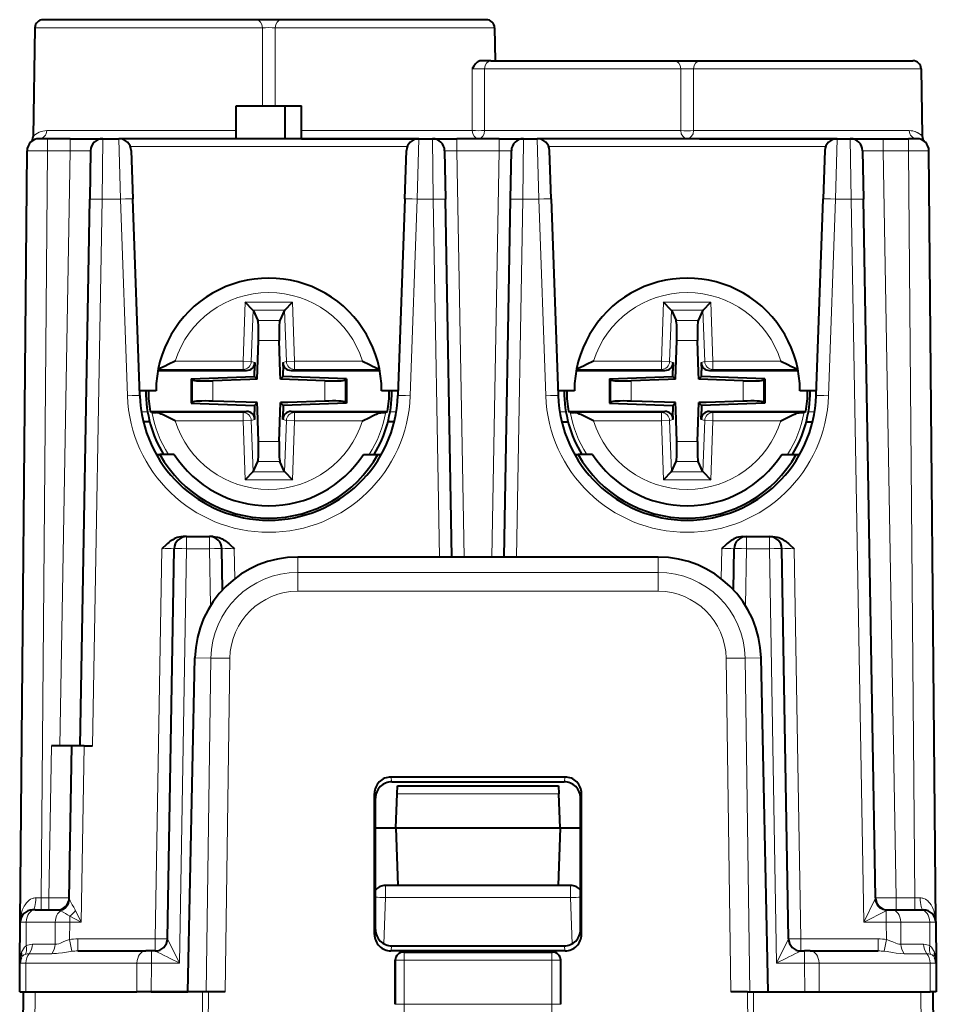
# Model space of a CAD drawing. Extents: x 0 to 420, y 0 to 297.
# Drawn here: x 161 to 184, y 56 to 80 of the extents above; entities that cross this region are included whole.
import ezdxf

# ---------------------------------------------------------------- set-up
doc = ezdxf.new("R2010")
doc.units = 0

msp = doc.modelspace()

# ---------------------------------------------------------------- linework, layer by layer
at = {"color": 7, "lineweight": 40}
for p, q in [((167.200012, 79.752335), (162.011322, 79.752335)), ((167.829559, 79.752335), (167.200012, 79.752335)), ((172.818253, 79.752335), (167.829559, 79.752335)), ((161.811356, 79.555824), (161.765045, 76.902321)), ((173.018219, 79.555824), (173.032242, 78.752335)), ((172.927628, 78.752335), (172.676987, 78.752335)), ((172.927628, 78.752335), (177.400009, 78.752335)), ((177.400009, 78.752335), (178.029572, 78.752335)), ((178.029572, 78.752335), (183.218246, 78.752335)), ((183.418213, 78.555824), (183.446777, 76.919228)), ((166.714783, 76.852333), (166.714783, 77.652328)), ((166.714783, 77.652328), (167.91478, 77.652328)), ((167.91478, 76.852333), (167.91478, 77.652328)), ((167.91478, 77.652328), (168.314789, 77.652328)), ((168.314789, 76.852333), (168.314789, 77.652328)), ((162.118683, 76.852333), (161.919098, 76.852333)), ((162.66806, 76.852333), (162.118683, 76.852333)), ((162.66806, 76.852333), (163.467529, 76.852333)), ((163.467926, 76.852333), (163.858398, 76.852333)), ((171.171173, 76.852333), (163.858398, 76.852333)), ((168.313812, 76.852333), (171.179733, 76.852333)), ((171.171173, 76.852333), (171.501785, 76.852333)), ((171.50209, 76.852333), (172.1017, 76.852333)), ((173.127869, 76.852333), (172.1017, 76.852333)), ((173.127869, 76.852333), (173.727478, 76.852333)), ((173.727783, 76.852333), (174.058395, 76.852333)), ((181.37117, 76.852333), (174.058395, 76.852333)), ((178.014786, 76.852333), (181.376297, 76.852333)), ((181.37117, 76.852333), (181.691818, 76.852333)), ((181.69223, 76.852333), (182.491699, 76.852333)), ((182.491699, 76.852333), (183.110901, 76.852333)), ((183.310471, 76.852333), (183.110901, 76.852333)), ((164.158218, 76.562805), (164.199387, 75.383743)), ((170.830185, 75.383743), (170.871353, 76.562805)), ((174.399384, 75.383743), (174.358215, 76.562805)), ((181.07135, 76.562805), (181.030182, 75.383743)), ((161.454651, 57.754951), (161.618713, 76.554947)), ((163.167969, 76.557571), (163.1474, 75.37851)), ((171.801743, 76.557571), (171.822327, 75.37851)), ((173.407257, 75.37851), (173.427826, 76.557571)), ((181.991776, 76.557571), (182.01236, 75.37851)), ((183.774933, 57.754951), (183.61087, 76.554947)), ((162.91478, 62.05233), (163.1474, 75.37851)), ((164.366699, 70.5924), (164.199387, 75.383743)), ((170.830185, 75.383743), (170.662872, 70.5924)), ((171.97464, 66.652328), (171.822327, 75.37851)), ((173.254929, 66.652328), (173.407257, 75.37851)), ((174.399384, 75.383743), (174.566711, 70.5924)), ((180.862869, 70.5924), (181.030182, 75.383743)), ((182.309647, 58.347095), (182.01236, 75.37851)), ((167.128143, 72.673172), (166.937164, 72.870125)), ((167.901245, 72.673203), (168.092209, 72.870178)), ((177.328156, 72.673172), (177.137177, 72.870125)), ((178.101242, 72.673203), (178.292206, 72.870178)), ((167.128143, 72.673172), (167.129562, 72.67012)), ((167.129562, 72.67012), (167.243851, 72.422516)), ((167.899841, 72.670158), (167.785568, 72.422546)), ((167.901245, 72.673203), (167.899841, 72.670158)), ((177.328156, 72.673172), (177.329559, 72.67012)), ((177.329559, 72.67012), (177.443848, 72.422516)), ((178.099838, 72.670158), (177.985565, 72.422546)), ((178.101242, 72.673203), (178.099838, 72.670158)), ((167.229965, 70.987129), (167.262848, 71.930115)), ((167.793457, 71.162453), (167.766617, 71.930138)), ((177.429962, 70.987129), (177.462845, 71.930115)), ((177.993454, 71.162453), (177.966614, 71.930138)), ((167.174149, 71.394974), (167.167435, 71.202316)), ((167.855362, 71.395004), (167.862091, 71.202347)), ((177.374146, 71.394974), (177.367432, 71.202316)), ((178.055359, 71.395004), (178.062103, 71.202347)), ((164.810608, 71.202209), (166.973984, 71.202309)), ((165.619766, 71.000862), (167.162292, 71.054794)), ((167.162292, 71.054794), (167.167435, 71.202316)), ((167.162292, 71.054794), (167.229965, 70.987129)), ((167.799591, 70.987152), (167.793457, 71.162453)), ((167.867249, 71.054832), (167.799591, 70.987152)), ((167.867249, 71.054832), (167.862091, 71.202347)), ((169.40979, 71.001038), (167.867249, 71.054832)), ((168.055542, 71.202354), (170.218933, 71.202454)), ((175.010605, 71.202209), (177.173981, 71.202309)), ((175.819763, 71.000862), (177.362289, 71.054794)), ((177.362289, 71.054794), (177.367432, 71.202316)), ((177.362289, 71.054794), (177.429962, 70.987129)), ((177.999588, 70.987152), (177.993454, 71.162453)), ((178.067261, 71.054825), (177.999588, 70.987152)), ((178.067261, 71.054825), (178.062103, 71.202347)), ((179.609787, 71.00103), (178.067261, 71.054825)), ((178.255539, 71.202354), (180.41893, 71.202454)), ((165.619766, 71.000862), (165.649826, 70.971832)), ((165.619766, 71.000862), (165.619781, 70.403625)), ((167.054657, 70.981003), (166.147919, 70.949295)), ((167.229965, 70.987129), (167.054657, 70.981003)), ((168.881638, 70.949417), (167.799591, 70.987152)), ((169.40979, 71.001038), (169.37973, 70.972)), ((169.40979, 71.001038), (169.409821, 70.403801)), ((175.819763, 71.000862), (175.849823, 70.971832)), ((175.819763, 71.000862), (175.819794, 70.403633)), ((177.254669, 70.981003), (176.347916, 70.949295)), ((177.429962, 70.987129), (177.254669, 70.981003)), ((179.081635, 70.949417), (177.999588, 70.987152)), ((179.609787, 71.00103), (179.579727, 70.972)), ((179.609787, 71.00103), (179.609818, 70.403801)), ((164.764786, 70.702332), (164.362869, 70.702332)), ((170.666702, 70.702332), (170.264786, 70.702332)), ((174.964783, 70.702332), (174.562866, 70.702332)), ((180.866699, 70.702332), (180.464783, 70.702332)), ((165.619781, 70.403625), (165.649841, 70.432663)), ((165.619781, 70.403625), (167.162323, 70.349831)), ((167.22998, 70.417511), (166.147934, 70.455246)), ((167.162323, 70.349831), (167.22998, 70.417511)), ((167.162323, 70.349831), (167.16748, 70.202316)), ((167.236115, 70.24221), (167.22998, 70.417511)), ((167.766724, 69.474548), (167.799606, 70.417534)), ((167.974915, 70.42366), (167.799606, 70.417534)), ((167.867279, 70.349869), (167.799606, 70.417534)), ((167.867279, 70.349869), (167.862137, 70.202347)), ((169.409821, 70.403801), (167.867279, 70.349869)), ((168.881653, 70.455368), (167.974915, 70.42366)), ((169.409821, 70.403801), (169.379761, 70.432831)), ((175.819794, 70.403633), (175.849838, 70.432663)), ((175.819794, 70.403633), (177.36232, 70.349831)), ((177.429993, 70.417511), (176.347946, 70.455246)), ((177.36232, 70.349831), (177.429993, 70.417511)), ((177.36232, 70.349831), (177.367477, 70.202316)), ((177.436111, 70.24221), (177.429993, 70.417511)), ((177.966721, 69.474548), (177.999603, 70.417534)), ((178.174911, 70.42366), (177.999603, 70.417534)), ((178.067291, 70.349869), (177.999603, 70.417534)), ((178.067291, 70.349869), (178.062134, 70.202347)), ((179.609818, 70.403801), (178.067291, 70.349869)), ((179.08165, 70.455368), (178.174911, 70.42366)), ((179.609818, 70.403801), (179.579758, 70.432831)), ((164.620285, 70.202202), (166.97403, 70.202309)), ((164.662323, 70.183182), (164.620285, 70.202202)), ((167.17421, 70.009659), (167.16748, 70.202316)), ((167.262955, 69.474525), (167.236115, 70.24221)), ((167.855423, 70.009689), (167.862137, 70.202347)), ((168.055588, 70.202354), (170.409332, 70.202461)), ((170.36731, 70.183441), (170.409332, 70.202461)), ((174.820297, 70.202202), (177.174026, 70.202309)), ((174.86232, 70.183189), (174.820297, 70.202202)), ((177.374222, 70.009659), (177.367477, 70.202316)), ((177.462952, 69.474525), (177.436111, 70.24221)), ((178.05542, 70.009689), (178.062134, 70.202347)), ((178.255585, 70.202354), (180.609329, 70.202461)), ((180.567307, 70.183441), (180.609329, 70.202461)), ((164.610046, 69.952332), (164.455383, 69.952332)), ((170.574203, 69.952332), (170.419525, 69.952332)), ((174.65538, 69.952332), (174.810043, 69.952332)), ((180.619522, 69.952332), (180.7742, 69.952332)), ((164.772522, 69.152328), (164.859161, 69.152328)), ((165.2099, 69.152328), (164.859161, 69.152328)), ((169.819672, 69.152328), (170.170441, 69.152328)), ((170.170441, 69.152328), (170.25705, 69.152328)), ((174.972519, 69.152328), (175.059143, 69.152328)), ((175.409897, 69.152328), (175.059143, 69.152328)), ((180.019669, 69.152328), (180.370438, 69.152328)), ((180.370438, 69.152328), (180.457047, 69.152328)), ((167.12973, 68.734505), (167.244003, 68.982117)), ((167.900024, 68.734543), (167.785721, 68.982147)), ((177.329727, 68.734505), (177.444, 68.982117)), ((178.100021, 68.734543), (177.985718, 68.982147)), ((167.128326, 68.731453), (166.937363, 68.534485)), ((167.128326, 68.731461), (167.12973, 68.734505)), ((167.901428, 68.731491), (167.900024, 68.734543)), ((167.901428, 68.731491), (168.092407, 68.534538)), ((177.328323, 68.731453), (177.13736, 68.534485)), ((177.328323, 68.731461), (177.329727, 68.734505)), ((178.101425, 68.731491), (178.100021, 68.734543)), ((178.101425, 68.731491), (178.292404, 68.534538)), ((165.509598, 67.152328), (165.426239, 67.152328)), ((165.509598, 67.152328), (166.071106, 67.152328)), ((166.154465, 67.152328), (166.071106, 67.152328)), ((179.075104, 67.152328), (179.158478, 67.152328)), ((179.158478, 67.152328), (179.719971, 67.152328)), ((179.719971, 67.152328), (179.803345, 67.152328)), ((165.04364, 57.347095), (165.209641, 66.857567)), ((166.388535, 65.856369), (166.371063, 66.857567)), ((178.841034, 65.856369), (178.858521, 66.857567)), ((180.185944, 57.347095), (180.019928, 66.857567)), ((177.007889, 66.652328), (168.22168, 66.652328)), ((165.542175, 56.05233), (165.713318, 64.196114)), ((179.687393, 56.05233), (179.516251, 64.196114)), ((162.714539, 62.05233), (162.214859, 62.05233)), ((162.64975, 58.326698), (162.714783, 62.05233)), ((163.01474, 62.05233), (162.714783, 62.05233)), ((163.01474, 62.05233), (163.214737, 62.05233)), ((174.738342, 61.292473), (170.491226, 61.292473)), ((170.514175, 61.17733), (174.715393, 61.17733)), ((170.643723, 60.880821), (170.650558, 61.076855)), ((170.650574, 61.077332), (174.578995, 61.077332)), ((174.57901, 61.076855), (174.585861, 60.880821)), ((170.090668, 57.457336), (170.091705, 60.891922)), ((170.114792, 57.578156), (170.114792, 60.776169)), ((170.614792, 60.05233), (170.643723, 60.880821)), ((174.614792, 60.05233), (174.585861, 60.880821)), ((175.114792, 57.578156), (175.114792, 60.776169)), ((175.138916, 57.457336), (175.137863, 60.891922)), ((170.114792, 60.05233), (170.614792, 60.05233)), ((170.614792, 60.05233), (174.614792, 60.05233)), ((170.614792, 60.05233), (170.663681, 58.652328)), ((174.614792, 60.05233), (174.565903, 58.652328)), ((174.614792, 60.05233), (175.114792, 60.05233)), ((170.663681, 58.652328), (170.355606, 58.652328)), ((174.565903, 58.652328), (170.663681, 58.652328)), ((174.873962, 58.652328), (174.565903, 58.652328)), ((161.813217, 58.05233), (161.754715, 58.05233)), ((161.813217, 58.05233), (162.350159, 58.05233)), ((182.609573, 58.05233), (182.709045, 58.05233)), ((182.709045, 58.05233), (183.416351, 58.05233)), ((183.416351, 58.05233), (183.474945, 58.05233)), ((161.445923, 56.754948), (161.454651, 57.754948)), ((183.774307, 57.771702), (183.774933, 57.754951)), ((183.774933, 57.754948), (183.783661, 56.754948)), ((170.514297, 57.177483), (174.715271, 57.177483)), ((162.854156, 57.05233), (164.511749, 57.05233)), ((164.653168, 57.05233), (164.511749, 57.05233)), ((164.743774, 57.05233), (164.653168, 57.05233)), ((174.739517, 57.056049), (170.490051, 57.056049)), ((170.811325, 57.027328), (170.798416, 57.027328)), ((170.811325, 57.027328), (174.418243, 57.027328)), ((174.418243, 57.027328), (174.431152, 57.027328)), ((180.485809, 57.05233), (180.576401, 57.05233)), ((180.717819, 57.05233), (180.576401, 57.05233)), ((180.717819, 57.05233), (182.375427, 57.05233)), ((161.439789, 56.05233), (161.445923, 56.754948)), ((161.445923, 56.755291), (161.446106, 56.763382)), ((170.598587, 55.752331), (170.598419, 56.827332)), ((174.630981, 55.752331), (174.631149, 56.827332)), ((183.783661, 56.754948), (183.789795, 56.05233)), ((161.440002, 56.05233), (161.586182, 56.05233)), ((161.520721, 56.05233), (161.452637, 48.250584)), ((161.586182, 56.05233), (164.293472, 56.05233)), ((164.647018, 56.05233), (164.293472, 56.05233)), ((165.900269, 56.05233), (164.447174, 56.05233)), ((164.647018, 56.05233), (165.542175, 56.05233)), ((166.041687, 56.05233), (165.900269, 56.05233)), ((166.451981, 56.05233), (166.041687, 56.05233)), ((179.187881, 56.05233), (178.777588, 56.05233)), ((179.187881, 56.05233), (179.3293, 56.05233)), ((179.3293, 56.05233), (180.782394, 56.05233)), ((179.687393, 56.05233), (180.58255, 56.05233)), ((180.58255, 56.05233), (180.936096, 56.05233)), ((180.936096, 56.05233), (183.643387, 56.05233)), ((183.789581, 56.05233), (183.643387, 56.05233)), ((183.708847, 56.05233), (183.776932, 48.250584))]:
    msp.add_line(p, q, dxfattribs=at)
at = {"color": 7, "lineweight": 18}
for p, q in [((167.357391, 79.555824), (161.811356, 79.555824)), ((167.358963, 77.652336), (167.357391, 79.555824)), ((167.670609, 77.652336), (167.67218, 79.555824)), ((173.018219, 79.555824), (167.67218, 79.555824)), ((172.476379, 77.048843), (172.475113, 78.555824)), ((172.775879, 77.048843), (172.776978, 78.555824)), ((172.776978, 78.555824), (177.557404, 78.555824)), ((177.55864, 77.048843), (177.557404, 78.555824)), ((177.870941, 77.048843), (177.872177, 78.555824)), ((177.872177, 78.555824), (183.418213, 78.555824)), ((162.097702, 77.048843), (166.714783, 77.048843)), ((168.314789, 77.048843), (172.476379, 77.048843)), ((172.775879, 77.048843), (177.55864, 77.048843)), ((177.870941, 77.048843), (183.130936, 77.048843)), ((162.118683, 76.557571), (162.118683, 76.852333)), ((162.66806, 76.557571), (162.66806, 76.852333)), ((163.467926, 76.852333), (163.447357, 75.37851)), ((163.858398, 76.852333), (163.899567, 75.37851)), ((171.130005, 75.37851), (171.171173, 76.852333)), ((171.501785, 76.852333), (171.522369, 75.37851)), ((172.1017, 76.557571), (172.1017, 76.852333)), ((173.127869, 76.557571), (173.127869, 76.852333)), ((173.707199, 75.37851), (173.727783, 76.852333)), ((174.099564, 75.37851), (174.058395, 76.852333)), ((181.37117, 76.852333), (181.330002, 75.37851)), ((181.691818, 76.852333), (181.712402, 75.37851)), ((182.491699, 76.557571), (182.491699, 76.852333)), ((183.110901, 76.557571), (183.110901, 76.852333)), ((170.8909, 76.659309), (164.138672, 76.659309)), ((181.090897, 76.659309), (174.338669, 76.659309)), ((161.959763, 58.347095), (162.118683, 76.557571)), ((162.66806, 76.557571), (162.118683, 76.557571)), ((162.66806, 76.557571), (162.414856, 62.05233)), ((173.127869, 76.557571), (172.1017, 76.557571)), ((172.274597, 66.652328), (172.1017, 76.557571)), ((172.954987, 66.652328), (173.127869, 76.557571)), ((182.491699, 76.557571), (183.110901, 76.557571)), ((182.491699, 76.557571), (182.80957, 58.347095)), ((183.269821, 58.347095), (183.110901, 76.557571)), ((163.214737, 62.05233), (163.447357, 75.37851)), ((163.447357, 75.37851), (163.899567, 75.37851)), ((164.066895, 70.587166), (163.899567, 75.37851)), ((171.130005, 75.37851), (170.962677, 70.587166)), ((171.130005, 75.37851), (171.522369, 75.37851)), ((171.674683, 66.652328), (171.522369, 75.37851)), ((173.554886, 66.652328), (173.707199, 75.37851)), ((173.707199, 75.37851), (174.099564, 75.37851)), ((174.099564, 75.37851), (174.266891, 70.587166)), ((181.162689, 70.587166), (181.330002, 75.37851)), ((181.330002, 75.37851), (181.712402, 75.37851)), ((182.019974, 57.757568), (181.712402, 75.37851)), ((161.603897, 74.856697), (161.604141, 74.872375)), ((166.937164, 72.870125), (166.886902, 71.428558)), ((166.937164, 72.870125), (168.092209, 72.870178)), ((168.092209, 72.870178), (168.142609, 71.428612)), ((177.137177, 72.870125), (177.086899, 71.428558)), ((177.137177, 72.870125), (178.292206, 72.870178)), ((178.292206, 72.870178), (178.342621, 71.428612)), ((167.129562, 72.67012), (167.086014, 71.421616)), ((167.128143, 72.673172), (167.901245, 72.673203)), ((167.899841, 72.670158), (167.943497, 71.421654)), ((177.329559, 72.67012), (177.286011, 71.421616)), ((177.328156, 72.673172), (178.101242, 72.673203)), ((178.099838, 72.670158), (178.143494, 71.421654)), ((167.243851, 72.422516), (167.785568, 72.422546)), ((177.443848, 72.422516), (177.985565, 72.422546)), ((167.262848, 71.930115), (167.766617, 71.930138)), ((177.462845, 71.930115), (177.966614, 71.930138)), ((166.886902, 71.428558), (165.227264, 71.428482)), ((167.086014, 71.421616), (166.886902, 71.428558)), ((166.886902, 71.228622), (166.886902, 71.428558)), ((167.174149, 71.394974), (167.086014, 71.421616)), ((167.855362, 71.395004), (167.943497, 71.421654)), ((167.943497, 71.421654), (168.142609, 71.428612)), ((169.802246, 71.428688), (168.142609, 71.428612)), ((168.142624, 71.228683), (168.142609, 71.428612)), ((177.086899, 71.428558), (175.427261, 71.428482)), ((177.286011, 71.421616), (177.086899, 71.428558)), ((177.086899, 71.228622), (177.086899, 71.428558)), ((177.374146, 71.394974), (177.286011, 71.421616)), ((178.055359, 71.395004), (178.143494, 71.421654)), ((178.143494, 71.421654), (178.342621, 71.428612)), ((180.002243, 71.428688), (178.342621, 71.428612)), ((178.342621, 71.228683), (178.342621, 71.428612)), ((166.886902, 71.228622), (164.815598, 71.228531)), ((166.973984, 71.202309), (166.886902, 71.228622)), ((168.055542, 71.202354), (168.142624, 71.228683)), ((170.213928, 71.228775), (168.142624, 71.228683)), ((177.086899, 71.228622), (175.015594, 71.228531)), ((177.173981, 71.202309), (177.086899, 71.228622)), ((178.255539, 71.202354), (178.342621, 71.228683)), ((180.413925, 71.228775), (178.342621, 71.228683)), ((165.649826, 70.971832), (165.649841, 70.432663)), ((166.147919, 70.949295), (166.147934, 70.455246)), ((168.881638, 70.949417), (168.881653, 70.455368)), ((169.37973, 70.972), (169.379761, 70.432831)), ((175.849823, 70.971832), (175.849838, 70.432663)), ((176.347916, 70.949295), (176.347946, 70.455246)), ((179.081635, 70.949417), (179.08165, 70.455368)), ((179.579727, 70.972), (179.579758, 70.432831)), ((164.558075, 70.19455), (164.405991, 70.19455)), ((166.886948, 70.17598), (164.768768, 70.17588)), ((166.97403, 70.202309), (166.886948, 70.17598)), ((166.886948, 70.17598), (166.886963, 69.976044)), ((168.055588, 70.202354), (168.14267, 70.176041)), ((170.260864, 70.176132), (168.14267, 70.176041)), ((168.14267, 70.176041), (168.142685, 69.976105)), ((170.623596, 70.19455), (170.471497, 70.19455)), ((174.605988, 70.19455), (174.758072, 70.19455)), ((177.086945, 70.17598), (174.968765, 70.175888)), ((177.174026, 70.202309), (177.086945, 70.17598)), ((177.086945, 70.17598), (177.08696, 69.976051)), ((178.255585, 70.202354), (178.342667, 70.176041)), ((180.460861, 70.176132), (178.342667, 70.176041)), ((178.342667, 70.176041), (178.342682, 69.976105)), ((180.671509, 70.19455), (180.823593, 70.19455)), ((166.886963, 69.976044), (165.227325, 69.975975)), ((167.086075, 69.983009), (166.886963, 69.976044)), ((166.937363, 68.534485), (166.886963, 69.976044)), ((167.17421, 70.009659), (167.086075, 69.983009)), ((167.12973, 68.734505), (167.086075, 69.983009)), ((167.855423, 70.009689), (167.943558, 69.983047)), ((167.900024, 68.734543), (167.943558, 69.983047)), ((167.943558, 69.983047), (168.142685, 69.976105)), ((168.092407, 68.534538), (168.142685, 69.976105)), ((169.802307, 69.976181), (168.142685, 69.976105)), ((177.08696, 69.976051), (175.427322, 69.975975)), ((177.286072, 69.983009), (177.08696, 69.976051)), ((177.13736, 68.534485), (177.08696, 69.976051)), ((177.374222, 70.009659), (177.286072, 69.983009)), ((177.329727, 68.734505), (177.286072, 69.983009)), ((178.05542, 70.009689), (178.143555, 69.983047)), ((178.100021, 68.734543), (178.143555, 69.983047)), ((178.143555, 69.983047), (178.342682, 69.976105)), ((178.292404, 68.534538), (178.342682, 69.976105)), ((180.002319, 69.976181), (178.342682, 69.976105)), ((167.262955, 69.474525), (167.766724, 69.474548)), ((177.462952, 69.474525), (177.966721, 69.474548)), ((167.244003, 68.982117), (167.785721, 68.982147)), ((177.444, 68.982117), (177.985718, 68.982147)), ((167.128326, 68.731453), (167.901428, 68.731491)), ((177.328323, 68.731453), (178.101425, 68.731491)), ((166.937363, 68.534485), (168.092407, 68.534538)), ((177.13736, 68.534485), (178.292404, 68.534538)), ((165.509598, 67.152328), (165.509598, 66.857567)), ((166.071106, 67.152328), (166.071106, 66.857567)), ((179.158478, 66.857567), (179.158478, 67.152328)), ((179.719971, 66.857567), (179.719971, 67.152328)), ((164.909683, 66.857567), (164.743683, 57.347095)), ((165.333298, 56.757565), (165.509598, 66.857567)), ((165.509598, 66.857567), (166.071106, 66.857567)), ((166.09523, 65.474907), (166.071106, 66.857567)), ((166.671005, 66.857567), (166.683792, 66.125717)), ((178.558563, 66.857567), (178.545792, 66.125717)), ((179.134338, 65.474907), (179.158478, 66.857567)), ((179.158478, 66.857567), (179.719971, 66.857567)), ((179.896271, 56.757565), (179.719971, 66.857567)), ((180.319885, 66.857567), (180.485886, 57.347095)), ((168.22168, 66.278053), (168.22168, 66.652328)), ((177.007889, 66.278053), (177.007889, 66.652328)), ((168.22168, 66.278053), (168.22168, 65.819443)), ((168.22168, 66.278053), (177.007889, 66.278053)), ((177.007889, 66.278053), (177.007889, 65.819443)), ((168.22168, 65.819443), (177.007889, 65.819443)), ((166.102097, 64.189331), (165.713318, 64.196114)), ((166.102097, 64.189331), (165.989029, 56.05233)), ((166.565002, 64.185608), (166.451981, 56.05233)), ((178.664566, 64.185608), (178.777588, 56.05233)), ((179.127472, 64.189331), (179.516251, 64.196114)), ((179.127472, 64.189331), (179.24054, 56.05233)), ((162.214859, 62.05233), (162.150192, 58.347095)), ((162.939774, 57.757568), (163.01474, 62.05233)), ((170.491226, 61.292473), (170.514175, 61.17733)), ((174.738342, 61.292473), (174.715393, 61.17733)), ((170.091705, 60.891922), (170.114792, 60.776169)), ((170.643723, 60.880821), (174.585861, 60.880821)), ((175.137863, 60.891922), (175.114792, 60.776169)), ((170.355606, 58.35495), (170.355606, 58.652328)), ((174.873962, 58.35495), (174.873962, 58.652328)), ((161.959763, 58.347095), (161.831543, 58.3466)), ((161.959763, 58.347095), (162.150192, 58.347095)), ((161.959763, 58.05233), (161.959763, 58.347095)), ((162.150192, 58.05233), (162.150192, 58.347095)), ((170.31633, 57.230095), (170.355606, 58.35495)), ((174.873962, 58.35495), (170.355606, 58.35495)), ((174.913254, 57.230095), (174.873962, 58.35495)), ((182.309387, 58.346584), (182.289032, 58.306633)), ((183.269821, 58.347095), (182.80957, 58.347095)), ((182.80957, 58.05233), (182.80957, 58.347095)), ((183.398026, 58.3466), (183.269821, 58.347095)), ((183.269821, 58.05233), (183.269821, 58.347095)), ((182.019974, 57.757568), (182.289032, 58.306633)), ((162.404633, 58.042133), (162.440186, 58.029984)), ((162.661926, 57.757568), (162.661926, 57.898296)), ((162.661926, 57.898296), (162.939774, 57.757568)), ((162.803268, 58.037178), (162.939774, 57.757568)), ((182.019974, 57.757568), (182.567642, 58.032883)), ((182.567642, 58.032883), (182.567642, 57.757568)), ((161.60112, 57.757885), (161.454987, 57.755085)), ((161.596069, 57.179001), (161.60112, 57.757885)), ((161.60112, 57.757885), (162.308441, 57.757885)), ((162.303696, 57.214935), (162.308441, 57.757885)), ((162.661926, 57.757568), (162.308441, 57.757885)), ((162.658203, 57.330826), (162.661926, 57.757568)), ((162.661926, 57.757568), (162.939774, 57.757568)), ((182.019974, 57.757568), (182.567642, 57.757568)), ((182.567642, 57.757568), (182.921127, 57.757885)), ((182.567642, 57.757568), (182.571365, 57.330826)), ((182.921127, 57.757885), (183.628448, 57.757885)), ((182.921127, 57.757885), (182.925873, 57.214935)), ((183.628448, 57.757885), (183.774719, 57.755054)), ((183.628448, 57.757885), (183.633499, 57.179001)), ((170.114792, 57.578156), (170.090668, 57.457336)), ((175.114792, 57.578156), (175.138916, 57.457336)), ((161.751083, 57.21484), (162.303696, 57.214935)), ((162.658203, 57.330826), (162.707275, 57.044197)), ((162.854156, 57.347095), (164.743683, 57.347095)), ((162.854156, 57.347095), (162.854156, 57.05233)), ((164.743683, 57.347095), (164.743683, 57.05233)), ((165.333298, 56.757565), (165.043671, 57.347008)), ((170.514297, 57.177483), (170.490051, 57.056049)), ((174.715271, 57.177483), (174.739517, 57.056049)), ((180.185898, 57.347008), (179.896271, 56.757565)), ((180.485886, 57.347095), (182.375427, 57.347095)), ((180.485886, 57.347095), (180.485886, 57.05233)), ((182.375427, 57.347095), (182.375427, 57.05233)), ((182.571365, 57.330826), (182.522293, 57.044197)), ((182.925873, 57.214935), (183.478485, 57.21484)), ((161.671722, 56.986362), (162.224304, 56.986412)), ((164.653168, 56.757565), (164.653168, 57.05233)), ((170.811325, 56.827332), (170.811325, 57.027328)), ((174.418243, 56.827332), (174.418243, 57.027328)), ((180.576401, 56.757565), (180.576401, 57.05233)), ((183.005264, 56.986412), (183.557846, 56.986362)), ((161.592346, 56.757881), (161.446259, 56.755085)), ((161.586182, 56.05233), (161.592346, 56.757881)), ((161.592346, 56.757881), (164.299622, 56.757881)), ((164.293472, 56.05233), (164.299622, 56.757881)), ((164.653168, 56.757565), (164.299622, 56.757881)), ((164.647018, 56.05233), (164.653168, 56.757565)), ((165.333298, 56.757565), (164.653168, 56.757565)), ((170.611359, 56.827332), (170.598419, 56.827332)), ((170.611359, 56.827332), (170.611359, 55.752331)), ((170.811325, 56.827332), (170.611359, 56.827332)), ((170.811325, 56.827332), (174.418243, 56.827332)), ((170.811325, 56.827332), (170.811325, 55.752331)), ((174.418243, 56.827332), (174.61821, 56.827332)), ((174.418243, 56.827332), (174.418243, 55.752331)), ((174.61821, 56.827332), (174.631149, 56.827332)), ((174.61821, 56.827332), (174.61821, 55.752331)), ((179.896271, 56.757565), (180.576401, 56.757565)), ((180.929947, 56.757881), (180.576401, 56.757565)), ((180.576401, 56.757565), (180.58255, 56.05233)), ((180.929947, 56.757881), (180.936096, 56.05233)), ((180.929947, 56.757881), (183.637238, 56.757881)), ((183.637238, 56.757881), (183.643387, 56.05233)), ((183.783417, 56.755062), (183.637238, 56.757881)), ((161.813614, 56.05233), (161.745529, 48.250584)), ((165.900269, 56.05233), (165.874695, 48.977329)), ((166.041687, 56.05233), (166.016113, 48.977329)), ((179.187881, 56.05233), (179.21347, 48.977329)), ((179.3293, 56.05233), (179.354889, 48.975235)), ((183.415955, 56.05233), (183.484039, 48.250584)), ((170.598587, 55.752331), (170.611359, 55.752331)), ((170.811325, 55.752331), (170.611359, 55.752331)), ((170.811325, 55.752331), (174.418243, 55.752331)), ((170.811325, 55.55233), (170.811325, 55.752331)), ((174.418243, 55.752331), (174.61821, 55.752331)), ((174.418243, 55.55233), (174.418243, 55.752331)), ((174.630997, 55.752331), (174.61821, 55.752331))]:
    msp.add_line(p, q, dxfattribs=at)
at = {"color": 7, "lineweight": 40}
for points in [[(172.676987, 78.752335), (172.65834, 78.75029), (172.640152, 78.74456), (172.617111, 78.732361), (172.595856, 78.716438), (172.576492, 78.698151), (172.556717, 78.675934), (172.538498, 78.652481), (172.516052, 78.620293), (172.475113, 78.555824)], [(165.227264, 71.428482), (165.063797, 71.345085), (164.986633, 71.306564), (164.927551, 71.278763), (164.897507, 71.265625), (164.852478, 71.247971), (164.817123, 71.236755)], [(169.802246, 71.428688), (169.965836, 71.345245), (170.04306, 71.306717), (170.102066, 71.278954), (170.13208, 71.265839), (170.177032, 71.248215), (170.212402, 71.237)], [(175.427261, 71.428482), (175.263794, 71.345085), (175.18663, 71.306572), (175.127548, 71.278763), (175.097504, 71.265625), (175.05249, 71.247971), (175.01712, 71.236755)], [(180.002243, 71.428688), (180.165833, 71.345245), (180.243073, 71.306709), (180.302063, 71.278946), (180.332077, 71.265839), (180.377045, 71.248215), (180.412399, 71.237)], [(165.227325, 69.975975), (165.064423, 70.059052), (164.98819, 70.097122), (164.925507, 70.126617), (164.893478, 70.140518), (164.845413, 70.158936), (164.818634, 70.167259), (164.792908, 70.17318), (164.768768, 70.17588)], [(169.802307, 69.976181), (169.96521, 70.059273), (170.041443, 70.097359), (170.104126, 70.126854), (170.136154, 70.140755), (170.184204, 70.15918), (170.210983, 70.167503), (170.236725, 70.173431), (170.260864, 70.176132)], [(175.427322, 69.975975), (175.26442, 70.059052), (175.188187, 70.09713), (175.125504, 70.126617), (175.093475, 70.140518), (175.04541, 70.158936), (175.018631, 70.167267), (174.992905, 70.173187), (174.968765, 70.175888)], [(180.002319, 69.976181), (180.165207, 70.059273), (180.24144, 70.097351), (180.304123, 70.126846), (180.336151, 70.140747), (180.384201, 70.15918), (180.41098, 70.167503), (180.436722, 70.173431), (180.460861, 70.176132)], [(165.426239, 67.152328), (165.371582, 67.148712), (165.319427, 67.138756), (165.279434, 67.126923), (165.241684, 67.112427), (165.206223, 67.095886), (165.173004, 67.077812), (165.141907, 67.05864), (165.112747, 67.038712), (165.076538, 67.011429), (165.042786, 66.98362), (165.000809, 66.946167), (164.923187, 66.87104), (164.909683, 66.857567)], [(166.154465, 67.152328), (166.209122, 67.148712), (166.261276, 67.138756), (166.30127, 67.126923), (166.33902, 67.112427), (166.374466, 67.095886), (166.407684, 67.077812), (166.438782, 67.05864), (166.467957, 67.038712), (166.504166, 67.011429), (166.537903, 66.98362), (166.579895, 66.946167), (166.657516, 66.87104), (166.671005, 66.857567)], [(179.075104, 67.152328), (179.020447, 67.148712), (178.968292, 67.138756), (178.928299, 67.126923), (178.890564, 67.112427), (178.855103, 67.095886), (178.821884, 67.077812), (178.790787, 67.05864), (178.761627, 67.038712), (178.725403, 67.011429), (178.691666, 66.98362), (178.649673, 66.946167), (178.572052, 66.87104), (178.558563, 66.857567)], [(179.803345, 67.152328), (179.858002, 67.148712), (179.910156, 67.138756), (179.95015, 67.126923), (179.987885, 67.112427), (180.023346, 67.095886), (180.056564, 67.077812), (180.087662, 67.05864), (180.116821, 67.038712), (180.153046, 67.011429), (180.186783, 66.98362), (180.228775, 66.946167), (180.306381, 66.87104), (180.319885, 66.857567)]]:
    msp.add_lwpolyline(points, dxfattribs=at)
at = {"color": 7, "lineweight": 18}
for points in [[(161.454651, 57.754951), (161.458145, 57.828293), (161.467407, 57.901062), (161.482635, 57.972874), (161.504227, 58.043304), (161.518326, 58.079506), (161.534454, 58.115009), (161.550964, 58.1464), (161.569397, 58.176903), (161.60321, 58.223209), (161.622406, 58.245041), (161.643265, 58.265713), (161.673767, 58.290962), (161.707489, 58.312759), (161.744492, 58.330105), (161.765091, 58.336998), (161.786575, 58.342182), (161.808807, 58.345444), (161.831543, 58.3466)], [(183.398026, 58.3466), (183.419678, 58.345551), (183.440826, 58.342598), (183.463852, 58.337189), (183.485931, 58.329784), (183.524826, 58.311222), (183.559845, 58.287956), (183.580139, 58.271317), (183.59906, 58.253468), (183.633087, 58.214848), (183.662506, 58.173267), (183.681076, 58.141979), (183.697647, 58.109791), (183.713531, 58.074055), (183.727371, 58.037605), (183.748062, 57.968491), (183.76268, 57.897972), (183.771576, 57.82663), (183.774933, 57.754951)], [(162.654556, 58.301514), (162.668518, 58.271515), (162.68306, 58.245667), (162.722275, 58.181042), (162.757843, 58.12162), (162.776215, 58.089119), (162.803268, 58.037178)], [(162.658203, 57.330826), (162.609573, 57.315556), (162.57811, 57.303986), (162.517349, 57.279358), (162.431824, 57.244381), (162.391739, 57.230408), (162.3461, 57.218925), (162.324432, 57.2159), (162.303696, 57.214935)], [(182.925873, 57.214935), (182.902328, 57.216187), (182.877487, 57.220074), (182.840256, 57.229645), (182.80101, 57.243095), (182.730667, 57.271618), (182.656921, 57.30191), (182.600555, 57.32209), (182.571365, 57.330826)], [(162.707275, 57.044197), (162.632095, 57.034378), (162.481476, 57.010963), (162.383163, 56.997196), (162.335663, 56.992039), (162.266846, 56.987297), (162.224304, 56.986412)], [(183.005264, 56.986412), (182.915924, 56.990154), (182.809509, 57.001991), (182.721039, 57.01516), (182.588135, 57.035721), (182.522293, 57.044197)]]:
    msp.add_lwpolyline(points, dxfattribs=at)
at = {"color": 7, "lineweight": 40}
for centre, radius, start, end in [((162.011322, 79.55233), 0.2, 90.000003, 178.999997), ((172.818253, 79.55233), 0.2, 0.999938, 90.000037), ((183.218246, 78.55233), 0.2, 1, 90.000003), ((161.918701, 76.55233), 0.3, 90.000003, 179.499994), ((161.565063, 76.905807), 0.2, 315.012208, 359.000046), ((163.467926, 76.55233), 0.3, 90.000003, 178.999997), ((163.858398, 76.55233), 0.3, 2, 90.000003), ((171.171173, 76.55233), 0.3, 90.000003, 178.000003), ((171.501785, 76.55233), 0.3, 1, 90.000003), ((173.727783, 76.55233), 0.3, 90.000003, 178.999997), ((174.058395, 76.55233), 0.3, 2, 90.000003), ((181.37117, 76.55233), 0.3, 90.000003, 178.000003), ((181.691818, 76.55233), 0.3, 1, 90.000003), ((183.310883, 76.55233), 0.3, 0.5, 90.000003), ((183.646759, 76.922714), 0.2, 180.999989, 227.796457), ((167.514786, 70.702332), 2.75, 359.999993, 180.000009), ((177.714783, 70.702332), 2.75, 359.999993, 180.000009), ((166.974457, 71.402237), 0.199873, 269.866133, 357.917046), ((168.055054, 71.402283), 0.199873, 182.088175, 270.139094), ((177.174454, 71.402237), 0.199873, 269.866078, 357.916991), ((178.255051, 71.402283), 0.199873, 182.08812, 270.13904), ((167.514786, 70.702332), 3.15, 181.999997, 358.000002), ((167.514786, 70.702332), 3, 179.999991, 211.108911), ((167.514786, 70.702332), 2.937385, 180.000009, 189.803188), ((167.514786, 70.702332), 3, 328.891074, 359.999982), ((167.514786, 70.702332), 2.937385, 350.202036, 359.999996), ((177.714783, 70.702332), 3.15, 181.999997, 358.000002), ((177.714783, 70.702332), 3, 179.999991, 211.108911), ((177.714783, 70.702332), 2.937385, 180.000009, 189.803133), ((177.714783, 70.702332), 3, 328.891074, 359.999982), ((177.714783, 70.702332), 2.937385, 350.201981, 359.999996), ((164.763016, 70.965698), 0.789375, 262.666765, 270.416557), ((166.974518, 70.00238), 0.199873, 2.088178, 90.139092), ((168.055115, 70.002426), 0.199873, 89.866131, 177.917043), ((170.266525, 70.965958), 0.789376, 269.58867, 277.338448), ((174.963013, 70.965706), 0.789375, 262.666717, 270.416502), ((177.174515, 70.00238), 0.199873, 2.088124, 90.139038), ((178.255127, 70.002426), 0.199873, 89.866076, 177.916989), ((180.466522, 70.965958), 0.789376, 269.588615, 277.338394), ((167.514801, 70.652321), 3.049979, 209.459284, 330.540865), ((167.514786, 70.652328), 2.75, 213.055734, 326.944268), ((177.714783, 70.652359), 3.050014, 209.459721, 330.540288), ((177.714783, 70.652328), 2.75, 213.055734, 326.944268), ((165.509598, 66.852325), 0.3, 90.000003, 178.999997), ((166.071106, 66.852325), 0.3, 1, 90.000003), ((179.158478, 66.852325), 0.3, 90.000003, 178.999997), ((179.719971, 66.852325), 0.3, 1, 90.000003), ((168.221695, 64.14341), 2.508921, 90.000201, 178.796321), ((177.007889, 64.14341), 2.508921, 1.203677, 89.999798), ((170.491776, 60.892593), 0.399962, 90.078297, 180.095918), ((174.737808, 60.892593), 0.399962, 359.904075, 89.921701), ((170.515045, 60.77734), 0.400119, 90.125145, 180.167635), ((174.714523, 60.77734), 0.400119, 359.83236, 89.874853), ((170.355606, 58.352329), 0.3, 90.000009, 143.393511), ((174.873962, 58.352329), 0.3, 36.606406, 90.000009), ((162.350159, 58.352329), 0.3, 269.999997, 359), ((182.609589, 58.352329), 0.3, 181.000003, 269.999997), ((161.754639, 57.752331), 0.3, 90.000003, 179.500008), ((183.474945, 57.752331), 0.3, 0.499998, 90.000003), ((170.490921, 57.456039), 0.400118, 179.814839, 269.874834), ((170.514847, 57.577362), 0.399961, 179.886569, 269.921703), ((174.714722, 57.577362), 0.399961, 270.078299, 0.113432), ((174.738647, 57.456039), 0.400118, 270.125168, 0.185167), ((164.743683, 57.352329), 0.3, 269.999997, 359), ((180.485886, 57.352329), 0.3, 181.000003, 269.999997), ((161.745911, 56.752331), 0.3, 153.102064, 179.500008), ((170.798401, 56.827351), 0.199975, 89.992974, 180.006129), ((174.431183, 56.827351), 0.199976, 359.994258, 90.007031), ((183.483673, 56.752331), 0.3, 0.500001, 26.897975)]:
    msp.add_arc(centre, radius, start, end, dxfattribs=at)
at = {"color": 7, "lineweight": 18}
for centre, radius, start, end in [((167.514786, 73.716583), 5.84145, 88.456031, 91.543967), ((172.625992, 72.21244), 6.345249, 88.636403, 91.362523), ((177.714783, 72.716583), 5.84145, 88.456038, 91.543967), ((162.100998, 76.591446), 0.457573, 90.413072, 137.220741), ((172.626068, 83.481888), 6.434858, 268.667038, 271.334002), ((177.714783, 82.98877), 5.942069, 268.49418, 271.505822), ((183.128159, 76.593307), 0.455672, 45.648429, 89.650686), ((183.123077, 76.58519), 0.465131, 45.899575, 70.793422), ((161.904526, 61.775368), 14.783149, 89.170039, 91.10665), ((162.959686, 61.844223), 14.71562, 89.189915, 91.135501), ((171.926712, 71.261597), 5.298245, 88.107569, 91.350119), ((173.302155, 71.418274), 5.141587, 88.599097, 91.942133), ((182.200073, 61.844261), 14.715579, 88.864497, 90.81009), ((183.3255, 61.842796), 14.71572, 88.889776, 90.835533), ((167.514786, 70.702332), 2.400014, 17.616704, 162.387816), ((177.714783, 70.702332), 2.400014, 17.616649, 162.387761), ((167.514786, 70.707565), 3.45, 181.999997, 358), ((167.514786, 70.702332), 2.999726, 180.000009, 211.112094), ((167.514786, 70.702332), 2.999726, 328.887911, 359.999994), ((177.714783, 70.707565), 3.45, 181.999997, 358), ((177.714783, 70.702332), 2.999726, 180.000009, 211.112094), ((177.714783, 70.702332), 2.999726, 328.887911, 359.999994), ((167.514786, 70.702332), 2.899328, 190.314851, 212.31724), ((167.514786, 70.702332), 2.899328, 327.682762, 349.690378), ((177.714783, 70.702332), 2.899328, 190.314796, 212.31724), ((177.714783, 70.702332), 2.899328, 327.682762, 349.690324), ((167.514786, 70.702332), 2.400014, 197.616706, 342.388519), ((177.714783, 70.702332), 2.400014, 197.616651, 342.388465), ((165.084671, 61.561619), 5.298222, 88.649872, 91.892436), ((166.496735, 61.718273), 5.141591, 88.057866, 91.400902), ((178.732834, 61.718273), 5.14159, 88.599097, 91.942133), ((180.144897, 61.561619), 5.298223, 88.107562, 91.350126), ((168.221695, 64.158234), 2.119818, 90.000194, 179.159578), ((177.007889, 64.158234), 2.119818, 0.84042, 89.999804), ((168.22168, 64.162598), 1.656845, 90.00018, 179.204124), ((177.007889, 64.162598), 1.656846, 0.795874, 89.999798), ((162.441696, 73.129166), 14.784345, 268.870257, 270.806513), ((162.354034, 58.334099), 0.296054, 279.831843, 358.566413), ((162.720581, 58.327312), 0.070861, 180.49752, 201.340525), ((182.609573, 58.352322), 0.299993, 181.00809, 269.998468), ((182.518066, 73.128593), 14.783773, 269.193448, 271.129786), ((162.346802, 58.32457), 0.308887, 287.590323, 355.715762), ((182.616959, 58.361523), 0.332696, 189.502154, 261.465581), ((162.349945, 57.900723), 0.151615, 68.851934, 89.9172), ((161.885864, 56.83205), 1.319369, 53.950889, 65.168016), ((162.178894, 58.531204), 0.796204, 307.351208, 321.648416), ((182.632538, 57.95219), 0.103122, 102.918069, 128.805729), ((161.790955, 56.930252), 0.316149, 128.077576, 163.649461), ((161.751083, 56.861664), 0.353175, 89.999709, 116.033767), ((161.393112, 57.209015), 0.357397, 321.371189, 0.932544), ((161.945755, 57.209103), 0.357364, 321.358621, 0.93398), ((162.853409, 56.166698), 1.180389, 89.964001, 99.519012), ((164.743744, 57.352303), 0.299977, 270.004751, 358.987964), ((180.485825, 57.352303), 0.299977, 181.012038, 269.995251), ((182.376175, 56.166771), 1.180316, 80.480775, 90.03638), ((183.283813, 57.209103), 0.357364, 179.066018, 218.64138), ((183.478485, 56.86166), 0.353179, 63.966327, 90.000248), ((183.836472, 57.209015), 0.357397, 179.067493, 218.62884), ((183.438614, 56.930252), 0.31615, 16.350672, 51.92236), ((162.339874, 56.750893), 0.893887, 162.522589, 179.74013), ((161.630051, 56.802704), 0.174474, 108.766514, 150.636844), ((161.318481, 56.964211), 0.17733, 334.529036, 18.078891), ((161.667404, 56.730503), 0.255799, 89.031878, 111.486104), ((162.853302, 55.735493), 1.316833, 89.963249, 96.367002), ((151.82666, 30.590742), 29.44662, 62.698391, 63.980889), ((193.401306, 30.593912), 29.44307, 116.019028, 117.301682), ((182.376266, 55.735489), 1.316835, 83.633003, 90.036749), ((183.56221, 56.730469), 0.255827, 68.52569, 90.977642), ((183.599518, 56.802704), 0.174475, 29.363318, 71.233464), ((183.911087, 56.964211), 0.17733, 161.921109, 205.470959), ((182.889694, 56.750893), 0.893891, 0.260046, 17.477488)]:
    msp.add_arc(centre, radius, start, end, dxfattribs=at)
for centre, major_axis, ratio, start_param, end_param in [((167.200012, 79.55233), (0, 0.200001), 0.787068, 4.729841951, 6.283185307), ((167.829559, 79.55233), (0, -0.200001), 0.787068, 3.141592654, 4.694936013), ((172.927628, 78.55233), (0, -0.200001), 0.753296, 3.141592654, 4.69493599), ((177.400009, 78.55233), (0, 0.200001), 0.787068, 4.729841951, 6.283185307), ((178.029572, 78.55233), (0, -0.200001), 0.787067, 3.141592654, 4.69493477), ((161.918701, 77.05233), (0, -0.200001), 0.895114, 0.000000332, 1.553343309), ((172.626434, 77.05233), (0, 0.200001), 0.750384, 1.588249319, 4.694935387), ((177.714783, 77.05233), (0, 0.200001), 0.78085, 1.588249301, 4.69493537), ((183.310883, 77.05233), (0, 0.200001), 0.899806, 1.588249164, 3.141592654), ((163.447357, 75.373276), (-0.299957, 0.005238), 0.01745, 4.712693695, 6.283185307), ((163.899567, 75.373276), (0.29982, 0.010471), 0.017442, 0.00000111, 1.570187422), ((171.130005, 75.373276), (-0.29982, 0.010471), 0.017442, 4.712998185, 6.283185307), ((171.522369, 75.373276), (0.299957, 0.005238), 0.01745, 0.00000111, 1.570491894), ((173.707199, 75.373276), (-0.299957, 0.005238), 0.01745, 4.712693695, 6.283185307), ((174.099564, 75.373276), (0.29982, 0.010471), 0.017442, 0, 1.570187356), ((181.330002, 75.373276), (-0.29982, 0.010471), 0.017442, 4.712998185, 6.283185307), ((181.712402, 75.373276), (0.299957, 0.005238), 0.01745, 0.00000111, 1.570491894), ((166.886902, 71.428558), (0.057861, 0.191448), 0.99593, 3.436270368, 4.970021972), ((168.142609, 71.428612), (0.057877, -0.191441), 0.99593, 4.454755147, 5.98850675), ((177.086899, 71.428558), (0.057861, 0.191448), 0.99593, 3.436270368, 4.970021972), ((178.342621, 71.428612), (0.057877, -0.191441), 0.99593, 4.454755147, 5.98850675), ((164.066895, 70.581924), (0.29982, 0.010471), 0.017442, 0.000000138, 1.570187385), ((170.962677, 70.581924), (-0.29982, 0.010471), 0.017442, 4.712998181, 6.283185307), ((174.266891, 70.581924), (0.29982, 0.010471), 0.017442, 0.000000138, 1.570187385), ((181.162689, 70.581924), (-0.29982, 0.010471), 0.017442, 4.712998185, 6.283185307), ((166.886963, 69.976044), (-0.057877, 0.191441), 0.99593, 4.454751769, 5.988503373), ((168.142685, 69.976105), (-0.057861, -0.191448), 0.99593, 3.43627543, 4.970027034), ((177.08696, 69.976051), (-0.057877, 0.191441), 0.99593, 4.454751769, 5.988503373), ((178.342682, 69.976105), (-0.057861, -0.191448), 0.99593, 3.43627543, 4.970027034), ((165.509598, 66.852325), (0.299957, -0.005238), 0.01745, 1.571101041, 3.141592654), ((166.071106, 66.852325), (0.299957, 0.005238), 0.01745, 0.000000135, 1.570491875), ((179.158478, 66.852325), (0.299957, -0.005238), 0.01745, 1.571101041, 3.141592654), ((179.719971, 66.852325), (0.299957, 0.005238), 0.01745, 0.000000135, 1.570491875), ((166.565002, 64.181244), (-0.499954, 0.006947), 0.008725, 4.712510354, 5.895906454), ((178.664566, 64.181244), (0.499954, 0.006947), 0.008725, 0.387279185, 1.570675384), ((161.754639, 58.352333), (0, -0.299999), 0.256435, 0.000000206, 1.551689592), ((170.355606, 58.352329), (0.29982, -0.010471), 0.008721, 1.571100754, 2.508221724), ((174.873962, 58.352329), (-0.29982, -0.010471), 0.008721, 3.774955477, 4.712084291), ((183.474945, 58.352333), (0, -0.299999), 0.256435, 4.731495716, 6.283185307), ((161.813217, 57.752331), (0, -0.299999), 0.707093, 3.141592654, 4.693877836), ((162.520538, 57.752331), (0, -0.299999), 0.707093, 3.530021322, 4.693877863), ((182.709045, 57.752331), (0, 0.299999), 0.707093, 4.730900112, 6.283186706), ((183.416351, 57.752331), (0, 0.299999), 0.707093, 4.730900124, 6.283185307), ((161.383972, 57.184555), (0.131622, -0.269588), 0.663618, 0.390133288, 1.237885202), ((164.743683, 57.352329), (-0.299957, 0.005238), 0.01745, 1.571101041, 3.141592654), ((180.485886, 57.352329), (-0.299957, -0.005238), 0.01745, 0.000000135, 1.570491875), ((183.845596, 57.184555), (-0.131622, -0.269588), 0.663617, 5.045300017, 5.893051949), ((161.804459, 56.752331), (0, -0.299999), 0.707201, 3.8175569, 4.693878776), ((164.511749, 56.752331), (0, -0.299999), 0.707201, 3.141592654, 4.693878803), ((170.811325, 56.827332), (0, 0.200001), 0.999848, 0.000011383, 1.57080771), ((174.418243, 56.827332), (0, 0.200001), 0.999848, 4.712377597, 6.283173924), ((180.717819, 56.752331), (0, -0.299999), 0.707201, 1.589306531, 3.141592654), ((183.42511, 56.752331), (0, -0.299999), 0.707201, 1.589306531, 2.465628407)]:
    msp.add_ellipse(centre, major_axis=major_axis, ratio=ratio, start_param=start_param, end_param=end_param, dxfattribs=at)
at = {"color": 7, "lineweight": 40}
for centre, major_axis, ratio, start_param, end_param in [((167.219086, 71.930115), (0.017578, 0.5), 0.087435, 4.715466008, 6.111729409), ((167.810379, 71.930145), (0.017624, -0.499996), 0.087434, 3.313048561, 4.709311963), ((177.419083, 71.930115), (0.017578, 0.5), 0.087435, 4.715466008, 6.111729409), ((178.010391, 71.930145), (0.017624, -0.499996), 0.087434, 3.313048561, 4.709311963), ((166.147919, 70.993065), (-0.5, -0.017616), 0.087434, 0.084189779, 1.567719643), ((168.881638, 70.993195), (0.5, -0.01757), 0.087434, 4.715465928, 6.198995792), ((176.347916, 70.993065), (-0.5, -0.017616), 0.087434, 0.084189779, 1.567719643), ((179.081635, 70.993187), (0.5, -0.017574), 0.087434, 4.715465928, 6.198995792), ((166.147949, 70.411469), (0.5, -0.01757), 0.087435, 1.573873024, 3.057402889), ((168.881653, 70.411598), (-0.5, -0.017616), 0.087435, 3.225782154, 4.709312019), ((176.347946, 70.411476), (0.5, -0.017574), 0.087435, 1.573873024, 3.057402889), ((179.081665, 70.411598), (-0.5, -0.017616), 0.087435, 3.225782154, 4.709312019), ((167.219193, 69.474518), (0.017624, -0.499996), 0.087435, 0.171456298, 1.567719699), ((167.810501, 69.474548), (0.017578, 0.5), 0.087434, 1.573872945, 2.970136346), ((177.419189, 69.474518), (0.017624, -0.499996), 0.087435, 0.171456298, 1.567719699), ((178.010498, 69.474548), (0.017578, 0.5), 0.087434, 1.573872945, 2.970136346)]:
    msp.add_ellipse(centre, major_axis=major_axis, ratio=ratio, start_param=start_param, end_param=end_param, dxfattribs=at)

doc.saveas('drawing.dxf')
